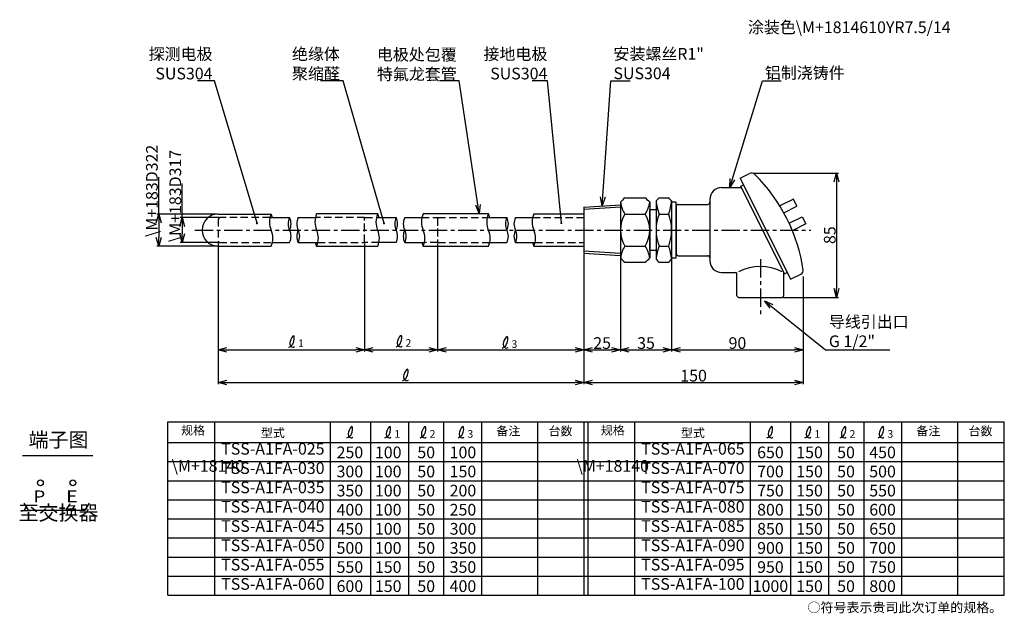
# Model space of a CAD drawing. Extents: x -83 to 590, y 116 to 522.
import ezdxf
from ezdxf.enums import TextEntityAlignment as Align

# ---------------------------------------------------------------- set-up
doc = ezdxf.new("R2010")
doc.units = 0
doc.linetypes.add('CENTER', pattern=[2, 1.25, -0.25, 0.25, -0.25])
doc.linetypes.add('DASHED', pattern=[0.75, 0.5, -0.25])
doc.layers.get('0').update_dxf_attribs({"linetype": 'CONTINUOUS'})
doc.layers.get('DEFPOINTS').update_dxf_attribs({"linetype": 'CONTINUOUS'})
for name, color, linetype in [('中心線', 4, 'CENTER'), ('外形線', 7, 'CONTINUOUS'), ('寸法線', 1, 'CONTINUOUS'), ('細線', 6, 'CONTINUOUS'), ('隠れ線', 3, 'DASHED')]:
    doc.layers.add(name, color=color, linetype=linetype)
doc.styles.get("Standard").update_dxf_attribs({"font": 'ISOCP', "bigfont": 'bigfont.shx'})
doc.dimstyles.new('ISO-25', dxfattribs={"dimtxt": 2.5, "dimasz": 2.5, "dimexe": 1.25, "dimexo": 0.625, "dimtad": 1, "dimtih": 1, "dimdec": 4, "dimdsep": 46, "dimtxsty": 'STANDARD', "dimcen": 2.5, "dimadec": 0, "dimazin": 0, "dimtfac": 1, "dimtdec": 4, "dimtmove": 0, "dimatfit": 3, "dimfxl": 1, "dimtvp": 1, "dimtolj": 1, "dimtzin": 0, "dimarcsym": 0})

# ---------------------------------------------------------------- blocks, each defined once
blk = doc.blocks.new('_OPEN30')
at = {"color": 0, "linetype": 'ByBlock'}
for p, q in [((-1, 0.27), (0, 0)), ((0, 0), (-1, -0.27)), ((0, 0), (-1, 0))]:
    blk.add_line(p, q, dxfattribs=at)
blk = doc.blocks.new('*D1')
at = {"layer": 'DEFPOINTS', "color": 0}
for p in [(202.64, 369.62), (302.64, 362.34), (302.64, 296.21)]:
    blk.add_point(p, dxfattribs=at)
at = {"layer": '寸法線', "color": 0, "lineweight": -2, "ltscale": 10}
for p, q in [((202.64, 369), (202.64, 294.96)), ((302.64, 361.72), (302.64, 294.96)), ((208.64, 296.21), (296.64, 296.21))]:
    blk.add_line(p, q, dxfattribs=at)
at = {"layer": '寸法線', "color": 0, "lineweight": -2, "xscale": 6, "yscale": 6, "zscale": 6, "rotation": 180}
blk.add_blockref('_OPEN30', (202.64, 296.21), dxfattribs=at)
at = {"layer": '寸法線', "color": 0, "lineweight": -2, "xscale": 6, "yscale": 6, "zscale": 6}
blk.add_blockref('_OPEN30', (302.64, 296.21), dxfattribs=at)
at = {"layer": '寸法線', "color": 0, "ltscale": 10, "insert": (252.64, 300.84), "char_height": 8, "attachment_point": 5}
blk.add_mtext('\\A1;\\A1; ', dxfattribs=at)
blk = doc.blocks.new('*D2')
at = {"layer": 'DEFPOINTS', "color": 0}
for p in [(152.64, 369.62), (202.64, 369.62), (202.64, 296.21)]:
    blk.add_point(p, dxfattribs=at)
at = {"layer": '寸法線', "color": 0, "lineweight": -2, "ltscale": 10}
for p, q in [((152.64, 369), (152.64, 294.96)), ((202.64, 369), (202.64, 294.96)), ((158.64, 296.21), (196.64, 296.21))]:
    blk.add_line(p, q, dxfattribs=at)
at = {"layer": '寸法線', "color": 0, "lineweight": -2, "xscale": 6, "yscale": 6, "zscale": 6, "rotation": 180}
blk.add_blockref('_OPEN30', (152.64, 296.21), dxfattribs=at)
at = {"layer": '寸法線', "color": 0, "lineweight": -2, "xscale": 6, "yscale": 6, "zscale": 6}
blk.add_blockref('_OPEN30', (202.64, 296.21), dxfattribs=at)
at = {"layer": '寸法線', "color": 0, "ltscale": 10, "insert": (177.64, 300.84), "char_height": 8, "attachment_point": 5}
blk.add_mtext('\\A1;\\A1; ', dxfattribs=at)
blk = doc.blocks.new('*D3')
at = {"layer": 'DEFPOINTS', "color": 0}
for p in [(52.64, 370.62), (152.64, 369.62), (152.64, 296.21)]:
    blk.add_point(p, dxfattribs=at)
at = {"layer": '寸法線', "color": 0, "lineweight": -2, "ltscale": 10}
for p, q in [((52.64, 370), (52.64, 294.96)), ((152.64, 369), (152.64, 294.96)), ((58.64, 296.21), (146.64, 296.21))]:
    blk.add_line(p, q, dxfattribs=at)
at = {"layer": '寸法線', "color": 0, "lineweight": -2, "xscale": 6, "yscale": 6, "zscale": 6, "rotation": 180}
blk.add_blockref('_OPEN30', (52.64, 296.21), dxfattribs=at)
at = {"layer": '寸法線', "color": 0, "lineweight": -2, "xscale": 6, "yscale": 6, "zscale": 6}
blk.add_blockref('_OPEN30', (152.64, 296.21), dxfattribs=at)
at = {"layer": '寸法線', "color": 0, "ltscale": 10, "insert": (102.64, 300.84), "char_height": 8, "attachment_point": 5}
blk.add_mtext('\\A1;\\A1; ', dxfattribs=at)
blk = doc.blocks.new('*D4')
at = {"layer": 'DEFPOINTS', "color": 0}
for p in [(52.64, 370.62), (302.64, 362.34), (302.64, 273.93)]:
    blk.add_point(p, dxfattribs=at)
at = {"layer": '寸法線', "color": 0, "lineweight": -2, "ltscale": 10}
for p, q in [((52.64, 370), (52.64, 272.68)), ((302.64, 361.72), (302.64, 272.68)), ((58.64, 273.93), (296.64, 273.93))]:
    blk.add_line(p, q, dxfattribs=at)
at = {"layer": '寸法線', "color": 0, "lineweight": -2, "xscale": 6, "yscale": 6, "zscale": 6, "rotation": 180}
blk.add_blockref('_OPEN30', (52.64, 273.93), dxfattribs=at)
at = {"layer": '寸法線', "color": 0, "lineweight": -2, "xscale": 6, "yscale": 6, "zscale": 6}
blk.add_blockref('_OPEN30', (302.64, 273.93), dxfattribs=at)
at = {"layer": '寸法線', "color": 0, "ltscale": 10, "insert": (177.64, 278.55), "char_height": 8, "attachment_point": 5}
blk.add_mtext('\\A1;\\A1; ', dxfattribs=at)
blk = doc.blocks.new('*D6')
at = {"layer": 'DEFPOINTS', "color": 0, "ltscale": 10, "transparency": 16777216}
for p in [(327.64, 359.04), (362.64, 357.84), (362.64, 296.21)]:
    blk.add_point(p, dxfattribs=at)
at = {"layer": '寸法線', "color": 0, "ltscale": 10, "transparency": 16777216}
for p, q in [((327.64, 358.42), (327.64, 294.96)), ((362.64, 357.22), (362.64, 294.96)), ((333.64, 296.21), (356.64, 296.21))]:
    blk.add_line(p, q, dxfattribs=at)
at = {"layer": '寸法線', "color": 0, "ltscale": 10, "transparency": 16777216, "xscale": 6, "yscale": 6, "zscale": 6, "rotation": 180}
blk.add_blockref('_OPEN30', (327.64, 296.21), dxfattribs=at)
at = {"layer": '寸法線', "color": 0, "ltscale": 10, "transparency": 16777216, "xscale": 6, "yscale": 6, "zscale": 6}
blk.add_blockref('_OPEN30', (362.64, 296.21), dxfattribs=at)
at = {"layer": '寸法線', "color": 0, "ltscale": 10, "transparency": 16777216, "insert": (345.14, 300.84), "char_height": 8, "attachment_point": 5}
blk.add_mtext('\\A1;35', dxfattribs=at)
blk = doc.blocks.new('*D7')
at = {"layer": 'DEFPOINTS', "color": 0, "ltscale": 10, "transparency": 16777216}
for p in [(327.64, 359.04), (302.64, 301.09), (327.64, 296.21)]:
    blk.add_point(p, dxfattribs=at)
at = {"layer": '寸法線', "color": 0, "ltscale": 10, "transparency": 16777216}
for p, q in [((327.64, 358.42), (327.64, 294.96)), ((302.64, 300.47), (302.64, 294.96)), ((308.64, 296.21), (321.64, 296.21))]:
    blk.add_line(p, q, dxfattribs=at)
at = {"layer": '寸法線', "color": 0, "ltscale": 10, "transparency": 16777216, "xscale": 6, "yscale": 6, "zscale": 6, "rotation": 180}
blk.add_blockref('_OPEN30', (302.64, 296.21), dxfattribs=at)
at = {"layer": '寸法線', "color": 0, "ltscale": 10, "transparency": 16777216, "xscale": 6, "yscale": 6, "zscale": 6}
blk.add_blockref('_OPEN30', (327.64, 296.21), dxfattribs=at)
at = {"layer": '寸法線', "color": 0, "ltscale": 10, "transparency": 16777216, "insert": (315.14, 300.84), "char_height": 8, "attachment_point": 5}
blk.add_mtext('\\A1;25', dxfattribs=at)
blk = doc.blocks.new('*D8')
at = {"layer": 'DEFPOINTS', "color": 0, "transparency": 16777216}
for p in [(452.64, 347.05), (302.64, 301.09), (452.64, 273.93)]:
    blk.add_point(p, dxfattribs=at)
at = {"layer": '寸法線', "color": 0, "ltscale": 10, "transparency": 16777216}
for p, q in [((452.64, 346.42), (452.64, 272.68)), ((302.64, 300.47), (302.64, 272.68)), ((308.64, 273.93), (446.64, 273.93))]:
    blk.add_line(p, q, dxfattribs=at)
at = {"layer": '寸法線', "color": 0, "transparency": 16777216, "xscale": 6, "yscale": 6, "zscale": 6, "rotation": 180}
blk.add_blockref('_OPEN30', (302.64, 273.93), dxfattribs=at)
at = {"layer": '寸法線', "color": 0, "transparency": 16777216, "xscale": 6, "yscale": 6, "zscale": 6}
blk.add_blockref('_OPEN30', (452.64, 273.93), dxfattribs=at)
at = {"layer": '寸法線', "color": 0, "ltscale": 10, "transparency": 16777216, "insert": (377.64, 278.55), "char_height": 8, "attachment_point": 5}
blk.add_mtext('\\A1;150', dxfattribs=at)
blk = doc.blocks.new('*D9')
at = {"layer": 'DEFPOINTS', "color": 0, "transparency": 16777216}
for p in [(362.64, 359.09), (452.64, 347.05), (452.64, 296.21)]:
    blk.add_point(p, dxfattribs=at)
at = {"layer": '寸法線', "color": 0, "ltscale": 10, "transparency": 16777216}
for p, q in [((362.64, 358.47), (362.64, 294.96)), ((452.64, 346.42), (452.64, 294.96)), ((368.64, 296.21), (446.64, 296.21))]:
    blk.add_line(p, q, dxfattribs=at)
at = {"layer": '寸法線', "color": 0, "transparency": 16777216, "xscale": 6, "yscale": 6, "zscale": 6, "rotation": 180}
blk.add_blockref('_OPEN30', (362.64, 296.21), dxfattribs=at)
at = {"layer": '寸法線', "color": 0, "transparency": 16777216, "xscale": 6, "yscale": 6, "zscale": 6}
blk.add_blockref('_OPEN30', (452.64, 296.21), dxfattribs=at)
at = {"layer": '寸法線', "color": 0, "ltscale": 10, "transparency": 16777216, "insert": (407.64, 300.84), "char_height": 8, "attachment_point": 5}
blk.add_mtext('\\A1;90', dxfattribs=at)
blk = doc.blocks.new('*D10')
at = {"layer": 'DEFPOINTS', "color": 0, "ltscale": 10, "transparency": 16777216}
for p in [(417.76, 417.09), (438.28, 332.09), (475.38, 332.09)]:
    blk.add_point(p, dxfattribs=at)
at = {"layer": '寸法線', "color": 0, "ltscale": 10, "transparency": 16777216}
for p, q in [((418.39, 417.09), (476.62, 417.09)), ((475.38, 411.09), (475.38, 338.09)), ((438.91, 332.09), (476.62, 332.09))]:
    blk.add_line(p, q, dxfattribs=at)
at = {"layer": '寸法線', "color": 0, "ltscale": 10, "transparency": 16777216, "xscale": 6, "yscale": 6, "zscale": 6}
for p, rotation in [((475.38, 417.09), 90), ((475.38, 332.09), 270)]:
    blk.add_blockref('_OPEN30', p, dxfattribs=dict(at, rotation=rotation))
at = {"layer": '寸法線', "color": 0, "ltscale": 10, "transparency": 16777216, "insert": (470.75, 374.59), "char_height": 8, "attachment_point": 5, "rotation": 90}
blk.add_mtext('\\A1;85', dxfattribs=at)
blk = doc.blocks.new('*D11')
at = {"layer": 'DEFPOINTS', "color": 0, "transparency": 16777216}
for p in [(52.64, 389.05), (11.96, 367.05), (52.64, 367.05)]:
    blk.add_point(p, dxfattribs=at)
at = {"layer": '寸法線', "color": 0, "ltscale": 10, "transparency": 16777216}
for p, q in [((11.96, 389.05), (11.96, 414.27)), ((52.01, 389.05), (10.71, 389.05)), ((11.96, 383.05), (11.96, 373.05)), ((52.01, 367.05), (10.71, 367.05))]:
    blk.add_line(p, q, dxfattribs=at)
at = {"layer": '寸法線', "color": 0, "transparency": 16777216, "xscale": 6, "yscale": 6, "zscale": 6}
for p, rotation in [((11.96, 389.05), 90), ((11.96, 367.05), 270)]:
    blk.add_blockref('_OPEN30', p, dxfattribs=dict(at, rotation=rotation))
at = {"layer": '寸法線', "color": 0, "ltscale": 10, "transparency": 16777216, "insert": (7.32, 404.91), "char_height": 8, "attachment_point": 5, "rotation": 90}
blk.add_mtext('\\A1;\\M+183D322', dxfattribs=at)
blk = doc.blocks.new('*D12')
at = {"layer": 'DEFPOINTS', "color": 0, "transparency": 16777216}
for p in [(53.64, 386.59), (27.96, 369.59), (53.64, 369.59)]:
    blk.add_point(p, dxfattribs=at)
at = {"layer": '寸法線', "color": 0, "ltscale": 10, "transparency": 16777216}
for p, q in [((27.96, 386.59), (27.96, 409.98)), ((53.01, 386.59), (26.71, 386.59)), ((27.96, 380.59), (27.96, 375.59)), ((53.01, 369.59), (26.71, 369.59))]:
    blk.add_line(p, q, dxfattribs=at)
at = {"layer": '寸法線', "color": 0, "transparency": 16777216, "xscale": 6, "yscale": 6, "zscale": 6}
for p, rotation in [((27.96, 386.59), 90), ((27.96, 369.59), 270)]:
    blk.add_blockref('_OPEN30', p, dxfattribs=dict(at, rotation=rotation))
at = {"layer": '寸法線', "color": 0, "ltscale": 10, "transparency": 16777216, "insert": (23.33, 401.42), "char_height": 8, "attachment_point": 5, "rotation": 90}
blk.add_mtext('\\A1;\\M+183D317', dxfattribs=at)

msp = doc.modelspace()

# ---------------------------------------------------------------- linework, layer by layer
at = {"layer": '中心線', "ltscale": 10}
for p, q in [((36.75, 378.09), (457.74, 378.09)), ((423.28, 358.09), (423.28, 319.08))]:
    msp.add_line(p, q, dxfattribs=at)
at = {"layer": '外形線', "ltscale": 10}
for p, q in [((409.5, 413.6), (415.95, 416.82)), ((409.5, 413.6), (443.96, 344.49)), ((396.78, 407.09), (410.32, 407.09)), ((330.64, 400.03), (344.64, 400.03)), ((352.04, 398.03), (352.04, 358.15)), ((354.04, 400.03), (360.64, 400.03)), ((362.64, 398.03), (362.64, 358.15)), ((327.64, 397.09), (327.64, 359.09)), ((347.64, 397.09), (347.64, 359.09)), ((367.14, 395.59), (387.28, 395.59)), ((52.64, 389.05), (88.84, 389.05)), ((161.7, 389.09), (119.95, 389.09)), ((237.38, 389.09), (192.81, 389.09)), ((268.48, 389.09), (302.64, 389.09)), ((32.64, 378.09), (32.64, 378.09)), ((52.64, 367.05), (88.84, 367.05)), ((119.95, 367.09), (161.7, 367.09)), ((192.81, 367.09), (237.38, 367.09)), ((268.48, 367.09), (302.64, 367.09)), ((367.14, 360.59), (387.28, 360.59)), ((330.64, 356.15), (344.64, 356.15)), ((354.04, 356.15), (360.64, 356.15)), ((396.78, 349.09), (406.28, 349.09))]:
    msp.add_line(p, q, dxfattribs=at)
at = {"layer": '外形線'}
for p, q in [((409.91, 408), (411.82, 408.95)), ((439.73, 348.19), (409.91, 408)), ((411.82, 408.95), (441.64, 349.14)), ((388.78, 399.09), (388.78, 357.09)), ((445.86, 399.26), (436.62, 394.65)), ((448.31, 394.33), (445.86, 399.26)), ((302.64, 393.84), (327.64, 395.41)), ((302.64, 393.89), (302.64, 362.39)), ((302.64, 393.84), (302.64, 362.34)), ((365.64, 394.09), (365.64, 362.09)), ((439.36, 389.87), (448.31, 394.33)), ((442.93, 382.71), (451.88, 387.17)), ((451.88, 387.17), (454.33, 382.25)), ((454.33, 382.25), (445.1, 377.65)), ((302.64, 362.34), (327.64, 360.78)), ((407.28, 333.09), (407.28, 348.09)), ((439.28, 333.09), (439.28, 349.09)), ((439.73, 348.19), (441.64, 349.14)), ((443.96, 344.49), (451, 348)), ((407.28, 333.09), (408.28, 332.09)), ((408.28, 332.09), (438.28, 332.09)), ((438.28, 332.09), (439.28, 333.09))]:
    msp.add_line(p, q, dxfattribs=at)
at = {"layer": '外形線', "ltscale": 10}
msp.add_lwpolyline([(347.64, 392.09), (352.04, 392.09), (352.04, 364.09), (347.64, 364.09)], close=True, dxfattribs=at)
at = {"layer": '外形線'}
msp.add_lwpolyline([(362.64, 359.09), (365.64, 359.09), (365.64, 397.09), (362.64, 397.09)], close=True, dxfattribs=at)
msp.add_lwpolyline([(362.64, 359.09), (365.64, 359.09), (365.64, 397.09), (362.64, 397.09)], close=True, dxfattribs=at)
for centre, radius, start, end in [((417.29, 414.13), 3, 45.30448, 116.5), ((396.78, 399.09), 8, 90, 180), ((367.14, 394.09), 1.5, 90, 180), ((387.28, 397.09), 1.5, 270, 0), ((367.14, 362.09), 1.5, 180, 270), ((387.28, 359.09), 1.5, 0, 90), ((396.78, 357.09), 8, 180, 270), ((449.67, 350.69), 3, 296.5, 7.69552), ((406.28, 348.09), 1, 0, 90)]:
    msp.add_arc(centre, radius, start, end, dxfattribs=at)
at = {"layer": '外形線', "ltscale": 10}
for centre, radius, start, end in [((337.02, 333.35), 116.88, 8.4201, 45.18526), ((344.15, 383.24), 21.56, 128.82417, 140.00493), ((331.12, 383.24), 21.56, 39.99507, 51.17583), ((379.95, 372.12), 38.09, 132.87195, 137.12805), ((334.73, 372.12), 38.09, 42.87195, 47.12805), ((52.64, 378.05), 11, 90, 180), ((52.64, 378.05), 11, 180, 270), ((344.15, 372.95), 21.56, 219.99507, 231.17583), ((331.12, 372.95), 21.56, 308.82417, 320.00493), ((379.95, 384.06), 38.09, 222.87195, 227.12805), ((334.73, 384.06), 38.09, 312.87195, 317.12805)]:
    msp.add_arc(centre, radius, start, end, dxfattribs=at)
at = {"layer": '寸法線'}
for p, q in [((18.33, 246.9), (590.07, 246.9)), ((18.33, 128.41), (18.33, 246.9)), ((50.33, 128.41), (50.33, 246.9)), ((271.18, 128.41), (271.18, 246.9)), ((302.93, 128.41), (302.93, 246.9)), ((305.47, 128.41), (305.47, 246.9)), ((337.47, 128.41), (337.47, 246.9)), ((558.31, 128.41), (558.31, 246.9)), ((590.07, 128.41), (590.07, 246.9)), ((18.33, 232.83), (590.07, 232.83)), ((18.33, 219.78), (590.07, 219.78)), ((18.33, 206.73), (590.07, 206.73)), ((18.33, 193.67), (590.07, 193.67)), ((18.33, 180.62), (590.07, 180.62)), ((18.33, 167.57), (590.07, 167.57)), ((18.33, 154.52), (590.07, 154.52)), ((18.33, 141.46), (590.07, 141.46)), ((18.33, 128.41), (590.07, 128.41))]:
    msp.add_line(p, q, dxfattribs=at)
at = {"layer": '寸法線', "ltscale": 10}
for p, q in [((129.23, 246.9), (129.23, 128.41)), ((156.86, 246.9), (156.86, 128.41)), ((182.71, 246.9), (182.71, 128.41)), ((206.78, 246.9), (206.78, 128.41)), ((232.63, 246.9), (232.63, 128.41)), ((416.36, 246.9), (416.36, 128.41)), ((444, 246.9), (444, 128.41)), ((469.85, 246.9), (469.85, 128.41)), ((493.92, 246.9), (493.92, 128.41)), ((519.77, 246.9), (519.77, 128.41)), ((-81.12, 224.02), (-33.02, 224.02)), ((-80.32, 191.27), (-77.32, 186.47)), ((-38.32, 186.47), (-35.32, 191.27)), ((-77.32, 186.47), (-38.32, 186.47))]:
    msp.add_line(p, q, dxfattribs=at)
for centre in [(-68.92, 205.27), (-46.72, 205.27)]:
    msp.add_circle(centre, 2, dxfattribs=at)
for points in [[(100.79, 297.99), (101.85, 298.48), (104.61, 299.76), (105.27, 308.66), (101.34, 302.26), (101.51, 299.01), (103.58, 297.73), (104.5, 298.19), (104.89, 298.38)], [(174.27, 298.23), (175.32, 298.72), (178.08, 300), (178.75, 308.9), (174.82, 302.49), (174.99, 299.25), (177.06, 297.97), (177.98, 298.43), (178.36, 298.62)], [(246.74, 297.44), (247.8, 297.92), (250.56, 299.2), (251.22, 308.1), (247.29, 301.7), (247.46, 298.45), (249.53, 297.17), (250.45, 297.63), (250.84, 297.83)], [(178.62, 275.1), (179.68, 275.59), (182.43, 276.87), (183.1, 285.76), (179.17, 279.36), (179.34, 276.11), (181.41, 274.84), (182.33, 275.3), (182.71, 275.49)], [(140.65, 236.02), (141.71, 236.51), (144.47, 237.78), (145.13, 246.68), (141.2, 240.28), (141.37, 237.03), (143.44, 235.76), (144.36, 236.22), (144.75, 236.41)], [(166.68, 236.02), (167.73, 236.51), (170.49, 237.78), (171.16, 246.68), (167.22, 240.28), (167.39, 237.03), (169.47, 235.76), (170.38, 236.22), (170.77, 236.41)], [(190.74, 236.02), (191.8, 236.51), (194.56, 237.78), (195.22, 246.68), (191.29, 240.28), (191.46, 237.03), (193.53, 235.76), (194.45, 236.22), (194.84, 236.41)], [(216.59, 236.02), (217.65, 236.51), (220.41, 237.78), (221.07, 246.68), (217.14, 240.28), (217.31, 237.03), (219.38, 235.76), (220.3, 236.22), (220.69, 236.41)], [(427.79, 236.02), (428.84, 236.51), (431.6, 237.78), (432.27, 246.68), (428.34, 240.28), (428.51, 237.03), (430.58, 235.76), (431.5, 236.22), (431.88, 236.41)], [(453.81, 236.02), (454.87, 236.51), (457.63, 237.78), (458.29, 246.68), (454.36, 240.28), (454.53, 237.03), (456.6, 235.76), (457.52, 236.22), (457.9, 236.41)], [(477.88, 236.02), (478.93, 236.51), (481.69, 237.78), (482.36, 246.68), (478.43, 240.28), (478.6, 237.03), (480.67, 235.76), (481.59, 236.22), (481.97, 236.41)], [(503.73, 236.02), (504.78, 236.51), (507.54, 237.78), (508.21, 246.68), (504.28, 240.28), (504.45, 237.03), (506.52, 235.76), (507.44, 236.22), (507.82, 236.41)]]:
    msp.add_open_spline(points, degree=3, knots=[0, 0, 0, 0, 3.546054, 9.278996, 13.899701, 17.095397, 18.794705, 20.027047, 20.027047, 20.027047, 20.027047], dxfattribs=at)
at = {"layer": '細線'}
for p, q in [((302.64, 392.36), (327.64, 393.93)), ((330.64, 389.06), (344.64, 389.06)), ((302.64, 363.82), (327.64, 362.26)), ((330.64, 367.12), (344.64, 367.12))]:
    msp.add_line(p, q, dxfattribs=at)
at = {"layer": '細線', "ltscale": 10}
for p, q in [((88.01, 386.59), (101.45, 386.59)), ((107.34, 386.59), (119.11, 386.59)), ((160.86, 386.59), (174.31, 386.59)), ((180.19, 386.59), (191.97, 386.59)), ((236.54, 386.59), (249.99, 386.59)), ((255.87, 386.59), (267.65, 386.59)), ((354.04, 389.06), (360.64, 389.06)), ((89.69, 369.59), (101.45, 369.59)), ((107.34, 369.59), (120.79, 369.59)), ((174.31, 369.59), (162.53, 369.59)), ((180.19, 369.59), (193.64, 369.59)), ((238.21, 369.59), (249.99, 369.59)), ((255.87, 369.59), (269.32, 369.59)), ((354.04, 367.12), (360.64, 367.12))]:
    msp.add_line(p, q, dxfattribs=at)
for centre, radius, start, end in [((389.94, 401.78), 38.09, 185.63953, 199.49923), ((324.74, 401.78), 38.09, 340.50077, 354.36047), ((348.93, 400.47), 21.56, 189.01484, 211.95321), ((326.35, 400.47), 21.56, 328.04679, 350.98516), ((101, 383.57), 13.34, 155.75228, 204.24772), ((78.31, 384.08), 11.65, 12.45844, 25.23825), ((109.85, 382.34), 9.41, 153.14882, 206.85118), ((93.06, 382.34), 9.41, 333.14882, 26.85118), ((115.73, 382.34), 9.41, 153.14882, 206.85118), ((132.22, 383.59), 13.44, 155.85264, 204.14736), ((173.97, 383.59), 13.44, 155.85264, 204.14736), ((149.43, 383.59), 13.44, 12.89336, 24.14735), ((182.71, 382.34), 9.41, 153.14882, 206.85118), ((165.92, 382.34), 9.41, 333.14882, 26.85118), ((188.59, 382.34), 9.41, 153.14882, 206.85118), ((205.07, 383.59), 13.44, 155.85264, 204.14736), ((249.64, 383.59), 13.44, 155.85264, 204.14736), ((225.11, 383.59), 13.44, 12.89336, 24.14735), ((258.38, 382.34), 9.41, 153.14882, 206.85118), ((241.59, 382.34), 9.41, 333.14882, 26.85118), ((264.27, 382.34), 9.41, 153.14882, 206.85118), ((280.75, 383.59), 13.44, 155.85264, 204.14736), ((349.2, 378.09), 21.56, 149.41023, 210.58977), ((326.08, 378.09), 21.56, 329.41023, 30.58977), ((383.12, 378.09), 31.09, 159.33516, 200.66484), ((331.55, 378.09), 31.09, 339.33516, 20.66484), ((76.46, 372.57), 13.55, 335.95139, 24.04861), ((93.06, 373.84), 9.41, 333.14882, 26.85118), ((115.73, 373.84), 9.41, 153.14882, 206.85118), ((98.94, 373.84), 9.41, 333.14882, 26.85118), ((107.68, 372.59), 13.44, 335.85264, 24.14735), ((149.43, 372.59), 13.44, 335.85264, 24.14735), ((165.92, 373.84), 9.41, 333.14882, 26.85118), ((188.59, 373.84), 9.41, 153.14882, 206.85118), ((171.8, 373.84), 9.41, 333.14882, 26.85118), ((180.54, 372.59), 13.44, 335.85264, 24.14735), ((225.11, 372.59), 13.44, 335.85264, 24.14735), ((241.59, 373.84), 9.41, 333.14882, 26.85118), ((264.27, 373.84), 9.41, 153.14882, 206.85118), ((247.48, 373.84), 9.41, 333.14882, 26.85118), ((256.22, 372.59), 13.44, 335.85264, 24.14735), ((132.22, 372.59), 13.45, 192.89232, 204.14531), ((205.08, 372.59), 13.45, 192.89232, 204.14531), ((280.75, 372.59), 13.45, 192.89232, 204.14531), ((348.93, 355.71), 21.56, 148.04679, 170.98516), ((326.35, 355.71), 21.56, 9.01484, 31.95321), ((389.94, 354.41), 38.09, 160.50077, 174.36047), ((324.74, 354.41), 38.09, 5.63953, 19.49923)]:
    msp.add_arc(centre, radius, start, end, dxfattribs=at)
at = {"layer": '細線'}
msp.add_arc((423.28, 319.08), 34.01, 63.82505, 116.16444, dxfattribs=at)
at = {"layer": '隠れ線', "ltscale": 10}
for p, q in [((203.14, 386.59), (202.64, 386.09)), ((202.64, 386.09), (202.64, 370.09)), ((203.14, 386.59), (236.54, 386.59)), ((267.65, 386.59), (302.64, 386.59)), ((302.64, 386.59), (302.64, 369.59)), ((202.64, 370.09), (203.14, 369.59)), ((203.14, 369.59), (238.21, 369.59)), ((269.32, 369.59), (302.64, 369.59))]:
    msp.add_line(p, q, dxfattribs=at)
for points in [[(88.01, 386.59), (53.64, 386.59), (52.64, 385.59), (52.64, 370.59), (53.64, 369.59), (89.69, 369.59)], [(120.79, 369.59), (152.64, 369.59), (152.64, 386.59), (119.11, 386.59)], [(162.53, 369.59), (153.14, 369.59), (152.64, 370.09), (152.64, 386.09), (153.14, 386.59), (160.86, 386.59)], [(191.97, 386.59), (202.64, 386.59), (202.64, 369.59), (193.64, 369.59)]]:
    msp.add_lwpolyline(points, dxfattribs=at)

# ---------------------------------------------------------------- texts
at = {"layer": '寸法線', "ltscale": 10}
for s, p in [('1', (107.25, 298.08)), ('2', (180.73, 298.32)), ('3', (253.2, 297.52)), ('1', (173.13, 236.1)), ('2', (197.2, 236.1)), ('3', (223.05, 236.1)), ('1', (460.27, 236.1)), ('2', (484.34, 236.1)), ('3', (510.19, 236.1))]:
    msp.add_text(s, height=5.2, dxfattribs=at).set_placement(p)
at = {"layer": '寸法線'}
for s, width, p, p2 in [('P', 1.553398, (-73.58, 192.04), (-65.58, 192.04)), ('E', 1.818182, (-51.38, 192.04), (-43.38, 192.04))]:
    msp.add_text(s, height=8, dxfattribs=dict(at, width=width)).set_placement(p, p2, align=Align.FIT)
at = {"layer": '寸法線', "ltscale": 10, "attachment_point": 1}
for s, insert, char_height, width in [('{\\fSimSun|b0|i0|c134|p2;涂装色}\\M+1814610YR7.5/14', (414.77, 520.74), 8, 104.7858), ('\\pxqc;{\\fSimSun|b0|i0|c134|p2;\\H0.75x;规格}\\P\\pq*; \\P\\P\\M+18140', (20.86, 244.18), 8, 29.158), ('{\\fSimSun|b0|i0|c134|p2;备注}', (242.81, 243.68), 6, 19.3218), ('{\\fSimSun|b0|i0|c134|p2;\\H0.75x;台数}\\P\\P ', (278.5, 243.68), 8, 27.297), ('\\pxqc;{\\fSimSun|b0|i0|c134|p2;\\H0.75x;规格\\Fisocp,bigfont|c128;\\P\\pq*;} \\P\\P\\M+18140', (307.99, 244.18), 8, 28.8406), ('{\\fSimSun|b0|i0|c134|p2;备注}', (529.94, 243.68), 6, 19.3218), ('{\\fSimSun|b0|i0|c134|p2;\\H0.75x;台数}\\P\\P ', (565.63, 243.68), 8, 27.297), ('\\pxqc;{\\fSimSun|b0|i0|c134|p2;端子图\\Fisocp,bigfont|c134;\\P\\P\\P} {\\Fisocp,bigfont|c134;\\P\\fSimSun|b0|i0|c134|p2;至交换器}', (-87.24, 239.73), 10, 61.4611), ('{\\fSimSun|b0|i0|c134|p2;\\H0.8125x;○符号表示贵司此次订单的规格。}', (455.55, 123.28), 8, 136.5333)]:
    msp.add_mtext(s, dxfattribs=dict(at, insert=insert, char_height=char_height, width=width))
at = {"layer": '寸法線', "ltscale": 10, "char_height": 8}
for s, insert, attachment_point in [('\\A1;{\\fSimSun|b0|i0|c134|p2;探测电极}\\PSUS304', (48.77, 481.12), 9), ('\\A1;{\\fSimSun|b0|i0|c134|p2;绝缘体}\\P{\\fSimSun|b0|i0|c134|p2;聚缩醛}', (135.82, 481.12), 9), ('{\\fSimSun|b0|i0|c134|p2;电极处包覆\\Fisocp,bigfont|c134;\\P\\fSimSun|b0|i0|c134|p2;特氟龙套管}', (215.71, 480.75), 9), ('\\A1;{\\fSimSun|b0|i0|c134|p2;接地电极}\\PSUS304', (277.67, 481.12), 9), ('{\\fSimSun|b0|i0|c134|p2;安装螺丝}R1"\\PSUS304', (322.87, 481.25), 7), ('\\A1;{\\fSimSun|b0|i0|c134|p2;铝制浇铸件}', (426.39, 481.6), 7), ('{\\fSimSun|b0|i0|c134|p2;导线引出口}\\PG 1/2"', (470.14, 298.06), 7)]:
    msp.add_mtext(s, dxfattribs=dict(at, insert=insert, attachment_point=attachment_point))
at = {"layer": '寸法線', "ltscale": 10, "char_height": 8, "attachment_point": 2}
for s, insert, width, line_spacing_factor in [('{\\fSimSun|b0|i0|c134|p2;\\H0.75x;型式}\\PTSS-A1FA-025\\PTSS-A1FA-030\\PTSS-A1FA-035\\PTSS-A1FA-040\\PTSS-A1FA-045\\PTSS-A1FA-050\\PTSS-A1FA-055\\PTSS-A1FA-060', (90.02, 242.44), 78.8977, 0.99), ('{\\fSimSun|b0|i0|c134|p2;\\H0.75x;型式}\\PTSS-A1FA-065\\PTSS-A1FA-070\\PTSS-A1FA-075\\PTSS-A1FA-080\\PTSS-A1FA-085\\PTSS-A1FA-090\\PTSS-A1FA-095\\PTSS-A1FA-100', (377.16, 242.44), 78.8977, 0.99), ('250\\P300\\P350\\P400\\P450\\P500\\P550\\P600', (142.67, 230.09), 23.8549, 0.98), ('100\\P100\\P100\\P100\\P100\\P100\\P150\\P150', (168.89, 230.09), 23.8549, 0.98), ('50\\P50\\P50\\P50\\P50\\P50\\P50\\P50', (194.87, 230.09), 23.8549, 0.98), ('100\\P150\\P200\\P250\\P300\\P350\\P350\\P400', (219.97, 230.09), 23.8549, 0.98), ('650\\P700\\P750\\P800\\P850\\P900\\P950\\P1000', (430.18, 230.09), 27.6341, 0.98), ('150\\P150\\P150\\P150\\P150\\P150\\P150\\P150', (456.92, 230.09), 25.8506, 0.98), ('50\\P50\\P50\\P50\\P50\\P50\\P50\\P50', (481.88, 230.09), 24.067, 0.98), ('450\\P500\\P550\\P600\\P650\\P700\\P750\\P800', (506.84, 230.09), 25.8506, 0.98)]:
    msp.add_mtext(s, dxfattribs=dict(at, insert=insert, width=width, line_spacing_factor=line_spacing_factor))

# ---------------------------------------------------------------- dimensions: what is measured, and where the dimension line sits
at = {"layer": '寸法線', "ltscale": 10}
for base, p1, p2, picture, middle in [((11.96, 367.05), (52.64, 389.05), (52.64, 367.05), '*D11', (11.96, 404.91)), ((27.96, 369.59), (53.64, 386.59), (53.64, 369.59), '*D12', (27.96, 401.42))]:
    dim = msp.add_linear_dim(base=base, p1=p1, p2=p2, angle=90, text='\\M+183D3<>', dimstyle='ISO-25', override={"dimtxt": 8, "dimasz": 6, "dimtih": 0, "dimdec": 1, "dimblk": 'OPEN30', "dimtp": 0.1, "dimtm": 0.1, "dimtdec": 1, "dimldrblk": 'OPEN30'}, dxfattribs=at)
    dim.commit()
    dim.dimension.update_dxf_attribs({"geometry": picture, "text_midpoint": middle, "dimtype": 160})
dim = msp.add_linear_dim(base=(475.38, 332.09), p1=(417.76, 417.09), p2=(438.28, 332.09), angle=90, dimstyle='ISO-25', override={"dimtxt": 8, "dimasz": 6, "dimtih": 0, "dimdec": 1, "dimblk": 'OPEN30', "dimtp": 0.1, "dimtm": 0.1, "dimtdec": 1, "dimldrblk": 'OPEN30'}, dxfattribs=at)
dim.commit()
dim.dimension.update_dxf_attribs({"geometry": '*D10', "text_midpoint": (475.38, 374.59), "dimtype": 160})
for base, p1, p2, picture, middle in [((152.64, 296.21), (52.64, 370.62), (152.64, 369.62), '*D3', (102.64, 300.84)), ((202.64, 296.21), (152.64, 369.62), (202.64, 369.62), '*D2', (177.64, 300.84)), ((302.64, 296.21), (202.64, 369.62), (302.64, 362.34), '*D1', (252.64, 300.84))]:
    dim = msp.add_linear_dim(base=base, p1=p1, p2=p2, text='\\A1; ', dimstyle='ISO-25', override={"dimtxt": 8, "dimasz": 6, "dimtih": 0, "dimdec": 1, "dimblk": 'OPEN30', "dimtp": 0.1, "dimtm": 0.1, "dimtdec": 1, "dimldrblk": 'OPEN30'}, dxfattribs=at)
    dim.commit()
    dim.dimension.update_dxf_attribs({"geometry": picture, "text_midpoint": middle})
dim = msp.add_linear_dim(base=(302.64, 273.93), p1=(52.64, 370.62), p2=(302.64, 362.34), text='\\A1; ', dimstyle='ISO-25', override={"dimtxt": 8, "dimasz": 6, "dimtih": 0, "dimdec": 1, "dimblk": 'OPEN30', "dimtp": 0.1, "dimtm": 0.1, "dimtdec": 1, "dimldrblk": 'OPEN30'}, dxfattribs=at)
dim.commit()
dim.dimension.update_dxf_attribs({"geometry": '*D4', "text_midpoint": (177.64, 273.93), "dimtype": 160})
dim = msp.add_linear_dim(base=(327.64, 296.21), p1=(302.64, 301.09), p2=(327.64, 359.04), dimstyle='ISO-25', override={"dimtxt": 8, "dimasz": 6, "dimtih": 0, "dimdec": 1, "dimblk": 'OPEN30', "dimtp": 0.1, "dimtm": 0.1, "dimtdec": 1, "dimldrblk": 'OPEN30'}, dxfattribs=at)
dim.commit()
dim.dimension.update_dxf_attribs({"geometry": '*D7', "text_midpoint": (315.14, 296.21), "dimtype": 160})
for base, p1, p2, picture, middle in [((362.64, 296.21), (327.64, 359.04), (362.64, 357.84), '*D6', (345.14, 300.84)), ((452.64, 296.21), (362.64, 359.09), (452.64, 347.05), '*D9', (407.64, 300.84)), ((452.64, 273.93), (302.64, 301.09), (452.64, 347.05), '*D8', (377.64, 278.55))]:
    dim = msp.add_linear_dim(base=base, p1=p1, p2=p2, dimstyle='ISO-25', override={"dimtxt": 8, "dimasz": 6, "dimtih": 0, "dimdec": 1, "dimblk": 'OPEN30', "dimtp": 0.1, "dimtm": 0.1, "dimtdec": 1, "dimldrblk": 'OPEN30'}, dxfattribs=at)
    dim.commit()
    dim.dimension.update_dxf_attribs({"geometry": picture, "text_midpoint": middle})

# ---------------------------------------------------------------- leaders
for points, override in [([(79.19, 382.7), (50.04, 480.19), (38.57, 480.19)], {"dimtxt": 8, "dimasz": 6, "dimgap": 0.625, "dimtad": 0, "dimtih": 0, "dimdec": 1, "dimtp": 0.1, "dimtm": 0.1, "dimtdec": 1, "dimldrblk": 'DOTSMALL'}), ([(166.04, 382.68), (138.09, 480.19), (122.51, 480.19)], {"dimtxt": 8, "dimasz": 6, "dimgap": 0.625, "dimtad": 0, "dimtih": 0, "dimdec": 1, "dimtp": 0.1, "dimtm": 0.1, "dimtdec": 1, "dimldrblk": 'DOTSMALL'}), ([(231.13, 389.42), (217.44, 480.19), (203.98, 480.19)], {"dimtxt": 8, "dimasz": 6, "dimgap": 0.625, "dimtad": 0, "dimtih": 0, "dimdec": 1, "dimtp": 0.1, "dimtm": 0.1, "dimtdec": 1, "dimldrblk": 'OPEN30'}), ([(287.25, 382.98), (277.85, 480.19), (267.4, 480.19)], {"dimtxt": 8, "dimasz": 6, "dimgap": 0.625, "dimtad": 0, "dimtih": 0, "dimdec": 1, "dimtp": 0.1, "dimtm": 0.1, "dimtdec": 1, "dimldrblk": 'DOTSMALL'}), ([(315.14, 394.62), (321.15, 480.19), (334.23, 480.19)], {"dimtxt": 8, "dimasz": 6, "dimgap": 0.625, "dimtad": 0, "dimtih": 0, "dimdec": 1, "dimtp": 0.1, "dimtm": 0.1, "dimtdec": 1, "dimldrblk": 'OPEN30'}), ([(402.37, 407.14), (424.82, 480.19), (437.44, 480.19)], {"dimtxt": 8, "dimasz": 6, "dimgap": 0.625, "dimtad": 0, "dimtih": 0, "dimdec": 1, "dimtp": 0.1, "dimtm": 0.1, "dimtdec": 1, "dimldrblk": 'OPEN30'}), ([(426.2, 329.63), (467.9, 296.21), (511.9, 296.21)], {"dimtxt": 8, "dimasz": 6, "dimgap": 0.625, "dimtad": 0, "dimtih": 0, "dimdec": 1, "dimtp": 0.1, "dimtm": 0.1, "dimtdec": 1, "dimldrblk": 'OPEN30'})]:
    msp.add_leader(points, dimstyle='ISO-25', override=override, dxfattribs=at)

doc.saveas('drawing.dxf')
